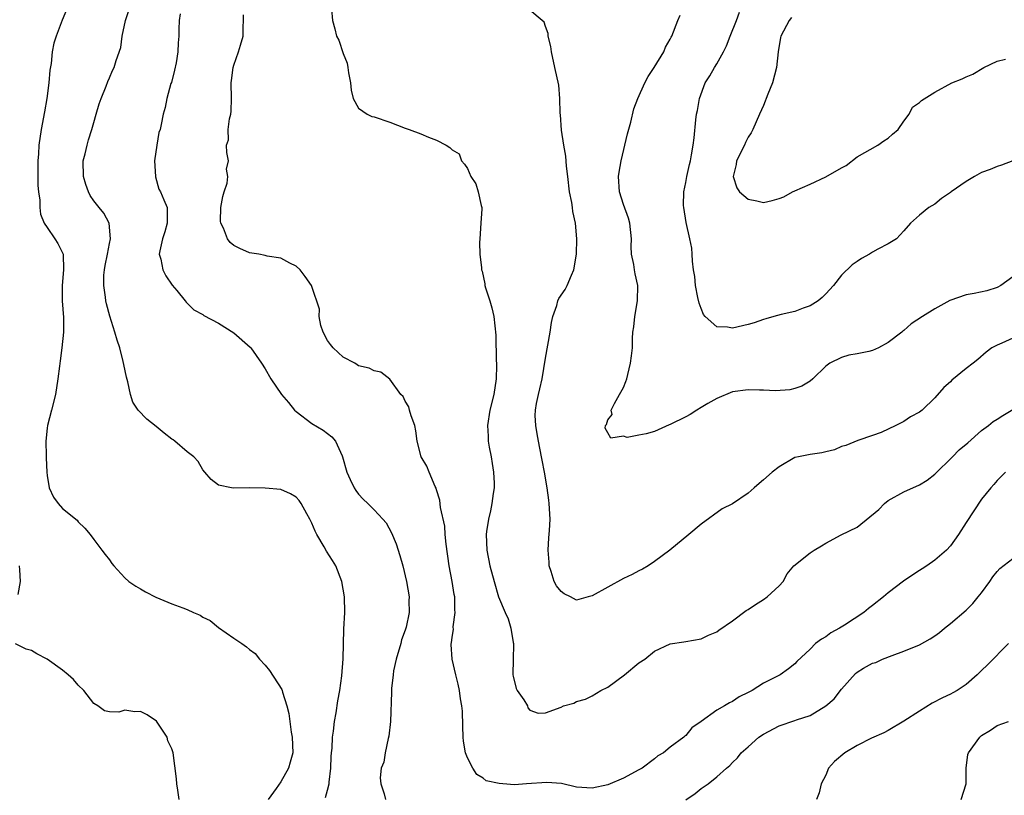
# Model space of a CAD drawing. Units: inches. Extents: x 2628000 to 2631000, y 1470000 to 1473000.
# Drawn here: x 2630621 to 2630748, y 1470414 to 1470513 of the extents above; entities that cross this region are included whole.
import ezdxf

# ---------------------------------------------------------------- set-up
doc = ezdxf.new("R2010")
doc.units = ezdxf.units.IN
doc.header["$MEASUREMENT"] = 0
doc.layers.add('LD26281470_2ft', color=222, linetype='Continuous')

msp = doc.modelspace()

# ---------------------------------------------------------------- linework, layer by layer
at = {"layer": 'LD26281470_2ft'}
for points, elevation in [([(2630628.26, 1470516.26), (2630626.94, 1470513.06), (2630626.16, 1470511), (2630625.88, 1470510.12), (2630625.66, 1470509), (2630625.51, 1470507.51), (2630625.36, 1470506.64), (2630625.22, 1470505), (2630624.96, 1470503), (2630624.69, 1470501.31), (2630624.26, 1470499), (2630623.95, 1470497), (2630623.88, 1470495.88), (2630623.8, 1470495), (2630623.82, 1470491.82), (2630623.9, 1470491), (2630624.05, 1470489.95), (2630624.06, 1470489), (2630624.16, 1470488.16), (2630624.64, 1470487), (2630625, 1470486.42), (2630625.98, 1470485), (2630626.38, 1470484.38), (2630627, 1470483.18), (2630627.06, 1470483), (2630627.13, 1470481), (2630626.94, 1470479), (2630626.94, 1470477), (2630627.11, 1470474.89), (2630627.11, 1470473), (2630626.91, 1470471), (2630626.69, 1470469.31), (2630626.61, 1470468.61), (2630626.4, 1470467), (2630626.08, 1470465), (2630625.58, 1470463), (2630625.04, 1470461), (2630625, 1470460.68), (2630624.84, 1470459), (2630624.89, 1470457.11), (2630624.87, 1470456.87), (2630624.96, 1470455), (2630625, 1470454.6), (2630625.25, 1470453), (2630625.81, 1470451.81), (2630626.42, 1470451), (2630627, 1470450.34), (2630628.85, 1470448.85), (2630629, 1470448.63), (2630629.83, 1470447.83), (2630630.54, 1470447), (2630631, 1470446.36), (2630632.05, 1470445), (2630632.44, 1470444.44), (2630633, 1470443.78), (2630633.3, 1470443.3), (2630633.56, 1470443), (2630635, 1470441.47), (2630635.52, 1470441), (2630636.38, 1470440.38), (2630637, 1470440.05), (2630637.65, 1470439.65), (2630638.97, 1470438.97), (2630641, 1470438.13), (2630642.42, 1470437.58), (2630643, 1470437.38), (2630643.79, 1470437), (2630644.64, 1470436.64), (2630645, 1470436.42), (2630645.96, 1470435.96), (2630647, 1470435.07), (2630649, 1470433.71), (2630649.99, 1470433), (2630650.6, 1470432.6), (2630651, 1470432.24), (2630651.73, 1470431.73), (2630652.27, 1470431), (2630653, 1470430.24), (2630653.57, 1470429.57), (2630655.13, 1470427.13), (2630655.19, 1470427), (2630655.23, 1470426.76), (2630655.78, 1470425), (2630656.03, 1470424.03), (2630656.15, 1470423), (2630656.35, 1470421.65), (2630656.48, 1470421), (2630656.54, 1470419), (2630656.22, 1470417.78), (2630655.98, 1470417), (2630655, 1470415.27), (2630654.42, 1470414.42), (2630653.41, 1470413)], 10604), ([(2630660.74, 1470413.26), (2630661, 1470414.18), (2630661.21, 1470415), (2630661.22, 1470415.22), (2630661.44, 1470417), (2630661.48, 1470418.52), (2630661.51, 1470419), (2630661.59, 1470419.59), (2630661.63, 1470421), (2630661.76, 1470421.76), (2630661.89, 1470423), (2630662.11, 1470424.11), (2630662.34, 1470425.66), (2630662.59, 1470427), (2630662.85, 1470428.85), (2630663.04, 1470431.04), (2630663.12, 1470434.88), (2630663.22, 1470437), (2630663.19, 1470439), (2630662.86, 1470441), (2630662.08, 1470443), (2630661.67, 1470443.67), (2630660.87, 1470444.87), (2630660.56, 1470445.44), (2630659.65, 1470447), (2630659.43, 1470447.43), (2630659, 1470448.45), (2630658.72, 1470449), (2630658.34, 1470449.66), (2630657.61, 1470451), (2630657.37, 1470451.37), (2630657, 1470451.81), (2630656.24, 1470452.24), (2630655, 1470452.78), (2630653, 1470452.97), (2630650.99, 1470453.01), (2630648.96, 1470452.96), (2630648.66, 1470453), (2630647, 1470453.34), (2630646.08, 1470454.08), (2630645.27, 1470455), (2630645, 1470455.32), (2630644.39, 1470456.39), (2630643.85, 1470457), (2630643, 1470457.61), (2630641.39, 1470459), (2630641.17, 1470459.17), (2630641, 1470459.27), (2630640.03, 1470460.03), (2630639, 1470460.88), (2630637.83, 1470461.83), (2630636.7, 1470463), (2630636.02, 1470464.02), (2630635.73, 1470465), (2630635.39, 1470466.61), (2630635.2, 1470467.2), (2630634.84, 1470468.84), (2630634.79, 1470469.21), (2630634.33, 1470471), (2630633.98, 1470471.98), (2630633.72, 1470473), (2630633.04, 1470475.04), (2630632.63, 1470476.63), (2630632.56, 1470477), (2630632.51, 1470477.49), (2630632.27, 1470479), (2630632.31, 1470480.31), (2630632.36, 1470481), (2630632.44, 1470481.56), (2630632.75, 1470483), (2630633, 1470484.37), (2630633.13, 1470485), (2630632.97, 1470487), (2630632.27, 1470488.27), (2630631.69, 1470489), (2630631, 1470489.84), (2630630.53, 1470490.53), (2630630.31, 1470491), (2630629.96, 1470491.96), (2630629.67, 1470493), (2630629.65, 1470495), (2630629.88, 1470495.88), (2630630.13, 1470497), (2630630.31, 1470497.69), (2630630.76, 1470499), (2630631, 1470499.91), (2630631.32, 1470501), (2630631.67, 1470502.33), (2630631.93, 1470503), (2630632.6, 1470504.6), (2630632.81, 1470505.19), (2630633, 1470505.65), (2630633.4, 1470506.6), (2630633.62, 1470507), (2630633.86, 1470507.86), (2630634.46, 1470509.54), (2630634.66, 1470511), (2630635.06, 1470513), (2630635.56, 1470514.44)], 10602), ([(2630642.11, 1470513.89), (2630641.97, 1470513), (2630641.92, 1470511.92), (2630641.93, 1470511), (2630641.85, 1470510.15), (2630641.8, 1470509), (2630641.57, 1470507.57), (2630641.38, 1470506.62), (2630640.96, 1470505.04), (2630640.91, 1470504.91), (2630640.37, 1470503), (2630640.15, 1470501.85), (2630639.9, 1470501), (2630639.67, 1470499.67), (2630639.51, 1470499), (2630639.37, 1470498.63), (2630639.1, 1470497), (2630638.81, 1470495), (2630638.91, 1470493), (2630638.93, 1470492.93), (2630639.36, 1470491.36), (2630639.56, 1470491), (2630640.01, 1470489.99), (2630640.41, 1470489), (2630640.44, 1470488.44), (2630640.43, 1470487), (2630640.11, 1470485.89), (2630639.83, 1470485), (2630639.46, 1470483.46), (2630639.41, 1470483), (2630639.61, 1470482.39), (2630639.86, 1470481), (2630640.24, 1470480.24), (2630641.05, 1470479.05), (2630641.65, 1470478.35), (2630642.73, 1470477), (2630642.84, 1470476.84), (2630643.85, 1470475.85), (2630645, 1470475.27), (2630645.14, 1470475.14), (2630647, 1470474.17), (2630649, 1470472.89), (2630651.08, 1470471.08), (2630651.15, 1470471), (2630652.53, 1470469), (2630653, 1470468.27), (2630653.71, 1470467), (2630655.11, 1470465), (2630655.98, 1470463.98), (2630656.77, 1470463), (2630657, 1470462.79), (2630659, 1470461.28), (2630660.43, 1470460.43), (2630661.57, 1470459.57), (2630662.05, 1470459), (2630662.87, 1470457.12), (2630662.94, 1470457), (2630663.48, 1470455), (2630663.93, 1470454.07), (2630664.42, 1470453), (2630664.65, 1470452.65), (2630665, 1470452.18), (2630665.57, 1470451.57), (2630666.19, 1470451), (2630667, 1470450.19), (2630668.12, 1470449), (2630668.52, 1470448.52), (2630669.24, 1470447.24), (2630669.83, 1470445.83), (2630670.31, 1470444.31), (2630670.68, 1470443), (2630671.15, 1470441), (2630671.48, 1470439), (2630671.47, 1470438.53), (2630671.49, 1470437), (2630671.12, 1470435.12), (2630671, 1470434.74), (2630670.52, 1470433.47), (2630670.41, 1470433), (2630669.82, 1470431), (2630669.5, 1470429.5), (2630669.42, 1470429), (2630669.23, 1470427.23), (2630669.24, 1470426.76), (2630669.09, 1470423), (2630668.9, 1470421.1), (2630668.81, 1470420.81), (2630668.42, 1470419), (2630668.22, 1470417.78), (2630667.9, 1470417), (2630667.77, 1470415.77), (2630667.84, 1470415), (2630668.28, 1470413.72), (2630668.46, 1470413)], 10600), ([(2630748.05, 1470455), (2630747, 1470453.94), (2630746.58, 1470453.42), (2630746.19, 1470453), (2630745, 1470451.56), (2630743, 1470448.55), (2630742.01, 1470447), (2630741, 1470445.57), (2630740.47, 1470445), (2630739, 1470443.71), (2630737.97, 1470443), (2630737.38, 1470442.62), (2630737, 1470442.39), (2630736.18, 1470441.82), (2630734.97, 1470441.03), (2630733, 1470439.54), (2630732.38, 1470439), (2630731, 1470437.89), (2630730.48, 1470437.52), (2630729.88, 1470437), (2630727.38, 1470435.38), (2630726.76, 1470435), (2630725.62, 1470434.38), (2630725, 1470433.86), (2630724.42, 1470433.58), (2630723.68, 1470433), (2630723, 1470432.28), (2630721.28, 1470430.72), (2630721, 1470430.41), (2630720.22, 1470429.78), (2630719.11, 1470429), (2630717, 1470427.91), (2630715.55, 1470427), (2630715.18, 1470426.82), (2630715, 1470426.71), (2630713.85, 1470426.15), (2630713, 1470425.57), (2630712.61, 1470425.39), (2630711.97, 1470425), (2630711, 1470424.44), (2630709, 1470422.99), (2630707.79, 1470422.21), (2630707, 1470421.2), (2630706.88, 1470421.12), (2630706.75, 1470421), (2630705, 1470419.71), (2630704.16, 1470419), (2630703.42, 1470418.58), (2630703, 1470418.22), (2630701.39, 1470417), (2630701, 1470416.78), (2630699, 1470415.71), (2630697, 1470414.88), (2630695, 1470414.43), (2630693, 1470414.57), (2630691.04, 1470415.04), (2630689.19, 1470415.19), (2630686.55, 1470415), (2630685, 1470414.87), (2630683.52, 1470415), (2630683.03, 1470415.03), (2630681.39, 1470415.39), (2630681, 1470415.72), (2630680.19, 1470416.19), (2630679.67, 1470417), (2630679, 1470418.35), (2630678.71, 1470419), (2630678.47, 1470420.47), (2630678.41, 1470421), (2630678.4, 1470422.4), (2630678.32, 1470424.32), (2630678.26, 1470425), (2630678.1, 1470425.9), (2630677.95, 1470427), (2630677.79, 1470427.79), (2630677.49, 1470429), (2630677, 1470431), (2630676.87, 1470432.87), (2630676.88, 1470433), (2630676.91, 1470433.09), (2630677, 1470433.85), (2630677.18, 1470434.82), (2630677.14, 1470435.14), (2630677.42, 1470437), (2630677.36, 1470437.36), (2630677.35, 1470439), (2630677.29, 1470439.29), (2630677.03, 1470441), (2630676.65, 1470443), (2630676.23, 1470445.77), (2630676.12, 1470447), (2630676.07, 1470448.07), (2630675.5, 1470450.5), (2630675.44, 1470451.44), (2630675, 1470452.77), (2630674.95, 1470452.95), (2630674.83, 1470453.17), (2630674.08, 1470455), (2630673.78, 1470455.78), (2630673.04, 1470457), (2630672.54, 1470459), (2630672.34, 1470460.34), (2630672.22, 1470461), (2630671.73, 1470462.27), (2630671.52, 1470463), (2630671.43, 1470463.43), (2630671, 1470464.15), (2630670.72, 1470464.72), (2630670.43, 1470465), (2630669, 1470466.95), (2630667.86, 1470467.86), (2630667, 1470468.01), (2630666.36, 1470468.36), (2630665, 1470468.69), (2630664.82, 1470468.82), (2630664.51, 1470469), (2630663, 1470469.78), (2630661.73, 1470471), (2630661.41, 1470471.41), (2630661, 1470471.92), (2630660.43, 1470473), (2630660.16, 1470473.84), (2630659.93, 1470475), (2630659.96, 1470475.96), (2630659, 1470478.87), (2630658.94, 1470479), (2630658.16, 1470480.16), (2630657.48, 1470481), (2630657, 1470481.48), (2630656.15, 1470481.85), (2630655, 1470482.49), (2630653.26, 1470482.74), (2630653, 1470482.83), (2630652.18, 1470483), (2630651, 1470483.2), (2630649.74, 1470483.74), (2630649, 1470484.13), (2630648.53, 1470484.53), (2630648.17, 1470485), (2630647.64, 1470486.36), (2630647.31, 1470487), (2630647.27, 1470487.27), (2630647.33, 1470489), (2630647.58, 1470490.42), (2630647.74, 1470491), (2630648.14, 1470492.14), (2630648.21, 1470493), (2630648.06, 1470493.94), (2630648.3, 1470495), (2630648.08, 1470496.08), (2630648.02, 1470497), (2630648.3, 1470497.7), (2630648.26, 1470499), (2630648.41, 1470500.41), (2630648.59, 1470501), (2630648.63, 1470501.37), (2630648.66, 1470503), (2630648.63, 1470505), (2630648.67, 1470505.33), (2630648.91, 1470507), (2630649, 1470507.3), (2630649.6, 1470509), (2630649.85, 1470509.86), (2630650.17, 1470511), (2630650.18, 1470512.18), (2630650.24, 1470513), (2630650.24, 1470513.76)], 10598), ([(2630661.52, 1470514.48), (2630661.66, 1470513), (2630661.96, 1470511.96), (2630662.16, 1470511), (2630662.47, 1470510.47), (2630663, 1470508.77), (2630663.54, 1470507.54), (2630663.63, 1470507), (2630663.72, 1470506.28), (2630663.94, 1470505), (2630664.06, 1470504.06), (2630664.29, 1470503), (2630665, 1470501.75), (2630666.09, 1470501), (2630666.71, 1470500.71), (2630667, 1470500.64), (2630669, 1470499.98), (2630671, 1470499.21), (2630671.51, 1470499), (2630673, 1470498.45), (2630673.96, 1470498.04), (2630675, 1470497.63), (2630676.26, 1470497), (2630676.71, 1470496.71), (2630677, 1470496.43), (2630677.9, 1470495.9), (2630678.2, 1470495), (2630678.59, 1470494.59), (2630679, 1470494.01), (2630679.41, 1470493), (2630680.05, 1470492.05), (2630680.36, 1470491), (2630680.72, 1470489.28), (2630680.81, 1470489), (2630680.82, 1470488.82), (2630680.71, 1470487), (2630680.55, 1470485), (2630680.53, 1470484.53), (2630680.58, 1470483), (2630680.76, 1470481.24), (2630680.8, 1470481), (2630680.85, 1470480.85), (2630681.19, 1470479.19), (2630681.21, 1470479), (2630681.29, 1470478.71), (2630681.83, 1470477), (2630682.1, 1470476.1), (2630682.35, 1470475), (2630682.61, 1470472.61), (2630682.67, 1470469.33), (2630682.7, 1470469), (2630682.71, 1470468.71), (2630682.66, 1470467), (2630682.37, 1470465), (2630681.87, 1470463), (2630681.53, 1470461), (2630681.63, 1470459.63), (2630681.65, 1470459), (2630681.78, 1470458.22), (2630682.03, 1470457), (2630682.15, 1470456.15), (2630682.34, 1470455), (2630682.4, 1470453.6), (2630682.4, 1470453), (2630682.28, 1470452.28), (2630682.12, 1470451), (2630681.94, 1470450.06), (2630681.67, 1470449), (2630681.42, 1470447.42), (2630681.38, 1470447), (2630681.46, 1470445), (2630681.87, 1470443), (2630682.39, 1470441), (2630682.96, 1470439), (2630683.81, 1470437), (2630684.2, 1470436.2), (2630684.56, 1470435), (2630684.84, 1470433.16), (2630684.88, 1470433), (2630684.89, 1470432.89), (2630684.83, 1470431), (2630684.82, 1470429), (2630684.84, 1470428.84), (2630685.22, 1470427.22), (2630685.34, 1470427), (2630686.22, 1470425.78), (2630686.68, 1470425), (2630686.74, 1470424.74), (2630687, 1470424.44), (2630688.07, 1470424.07), (2630689, 1470424.1), (2630691, 1470424.86), (2630691.32, 1470425), (2630692.65, 1470425.35), (2630693, 1470425.56), (2630694.13, 1470425.87), (2630695, 1470426.31), (2630696.11, 1470427), (2630697, 1470427.42), (2630699.15, 1470429), (2630701, 1470430.52), (2630701.76, 1470431), (2630703, 1470432.04), (2630705, 1470432.96), (2630706.77, 1470433.23), (2630707, 1470433.28), (2630709, 1470433.6), (2630709.91, 1470434.09), (2630711, 1470434.51), (2630711.26, 1470434.74), (2630713, 1470435.92), (2630714.76, 1470437.24), (2630715, 1470437.37), (2630715.96, 1470438.04), (2630717, 1470438.69), (2630717.47, 1470439), (2630719, 1470440.44), (2630719.51, 1470441), (2630720.04, 1470441.96), (2630720.87, 1470443), (2630723, 1470444.67), (2630723.48, 1470445), (2630724.45, 1470445.55), (2630725, 1470445.89), (2630726.96, 1470446.96), (2630729, 1470447.95), (2630731.79, 1470450.21), (2630732.52, 1470451), (2630733, 1470451.36), (2630735, 1470452.48), (2630737, 1470453.41), (2630738, 1470454), (2630739, 1470454.76), (2630739.12, 1470454.88), (2630739.23, 1470455), (2630741, 1470456.72), (2630741.26, 1470457), (2630742.13, 1470457.87), (2630743.21, 1470458.79), (2630745, 1470460.36), (2630745.87, 1470461), (2630746.48, 1470461.52), (2630747, 1470461.82), (2630747.72, 1470462.28), (2630749, 1470463.08)], 10596), ([(2630749, 1470472.23), (2630747.58, 1470471.58), (2630747, 1470471.34), (2630746.3, 1470471), (2630745.56, 1470470.44), (2630744.5, 1470469.5), (2630743.92, 1470469), (2630743, 1470468.33), (2630741.18, 1470466.82), (2630741, 1470466.63), (2630740.13, 1470465.87), (2630739, 1470464.55), (2630737.37, 1470463), (2630737, 1470462.71), (2630735.87, 1470462.13), (2630735, 1470461.51), (2630733.97, 1470461), (2630732.11, 1470460.11), (2630731, 1470459.71), (2630729.09, 1470459.09), (2630727.55, 1470458.45), (2630727, 1470458.31), (2630726.12, 1470457.88), (2630725, 1470457.64), (2630724.5, 1470457.5), (2630723, 1470457.28), (2630721.47, 1470457), (2630721, 1470456.89), (2630719, 1470455.72), (2630718.11, 1470455), (2630717, 1470454.02), (2630716.43, 1470453.57), (2630715.8, 1470453), (2630715, 1470452.34), (2630713, 1470450.94), (2630711.7, 1470450.3), (2630709, 1470448.36), (2630707.41, 1470447), (2630704.96, 1470445), (2630703, 1470443.55), (2630702.2, 1470443), (2630701.44, 1470442.56), (2630701, 1470442.35), (2630700.12, 1470441.88), (2630699, 1470441.37), (2630697, 1470440.27), (2630695, 1470439.12), (2630694.49, 1470439), (2630693, 1470438.6), (2630692.21, 1470439), (2630691.39, 1470439.39), (2630691, 1470439.69), (2630690.42, 1470440.42), (2630690.12, 1470441), (2630689.73, 1470442.27), (2630689.48, 1470443), (2630689.46, 1470443.46), (2630689.33, 1470445), (2630689.43, 1470446.57), (2630689.52, 1470447.52), (2630689.6, 1470449), (2630689.49, 1470451), (2630689.41, 1470451.41), (2630689.23, 1470453), (2630688.89, 1470455), (2630688.57, 1470456.57), (2630688.49, 1470457), (2630688.08, 1470459), (2630687.94, 1470459.94), (2630687.74, 1470461), (2630687.69, 1470462.31), (2630687.7, 1470463), (2630687.85, 1470463.85), (2630688.09, 1470465), (2630688.29, 1470465.71), (2630688.55, 1470467), (2630689, 1470469.66), (2630689.61, 1470473), (2630689.77, 1470474.23), (2630689.95, 1470475), (2630690.44, 1470476.44), (2630690.57, 1470477), (2630690.7, 1470477.3), (2630691.53, 1470478.47), (2630691.79, 1470479), (2630692.32, 1470480.32), (2630692.64, 1470481), (2630692.97, 1470483), (2630693.04, 1470485), (2630692.86, 1470487), (2630692.5, 1470488.5), (2630692.45, 1470489), (2630692.37, 1470489.63), (2630692.1, 1470491), (2630691.86, 1470493), (2630691.68, 1470494.32), (2630691.6, 1470495.6), (2630691.34, 1470497), (2630691.06, 1470498.94), (2630690.92, 1470500.92), (2630690.89, 1470501.11), (2630690.86, 1470503), (2630690.7, 1470504.7), (2630690.18, 1470507), (2630689.76, 1470509), (2630689.69, 1470509.69), (2630689.36, 1470511), (2630689.36, 1470511.36), (2630689, 1470512.25), (2630688.81, 1470512.81), (2630688.57, 1470513), (2630687, 1470514.35)], 10594), ([(2630749, 1470480.11), (2630747.45, 1470479), (2630747, 1470478.74), (2630745.68, 1470478.32), (2630744.05, 1470477.96), (2630743, 1470477.78), (2630740.93, 1470477.07), (2630739, 1470475.99), (2630737.42, 1470475), (2630735.95, 1470474.05), (2630735, 1470473.2), (2630734.87, 1470473.13), (2630734.75, 1470473), (2630733, 1470471.66), (2630731.75, 1470471), (2630731, 1470470.64), (2630730.5, 1470470.5), (2630729, 1470470.22), (2630727.95, 1470470.05), (2630727, 1470469.76), (2630725.49, 1470469), (2630725, 1470468.63), (2630723.34, 1470467), (2630723, 1470466.71), (2630721.93, 1470466.07), (2630721, 1470465.76), (2630720.39, 1470465.61), (2630718.52, 1470465.48), (2630717, 1470465.54), (2630716.46, 1470465.54), (2630715, 1470465.6), (2630713, 1470465.34), (2630711, 1470464.49), (2630709.85, 1470463.85), (2630709, 1470463.32), (2630708.44, 1470463), (2630707.58, 1470462.42), (2630707, 1470462.14), (2630705, 1470461.13), (2630704.89, 1470461.11), (2630703, 1470460.22), (2630701.93, 1470459.93), (2630701, 1470459.79), (2630699.49, 1470459.49), (2630699, 1470459.63), (2630697.4, 1470459.4), (2630697, 1470460.07), (2630696.67, 1470460.67), (2630696.72, 1470461), (2630696.84, 1470461.16), (2630697, 1470461.72), (2630697.56, 1470462.44), (2630697.44, 1470463), (2630697.85, 1470463.85), (2630698.51, 1470465), (2630699, 1470465.9), (2630699.33, 1470466.67), (2630699.43, 1470467), (2630699.56, 1470467.56), (2630699.93, 1470469), (2630700.05, 1470469.95), (2630700.15, 1470471), (2630700.18, 1470472.18), (2630700.23, 1470473), (2630700.32, 1470473.68), (2630700.46, 1470475), (2630700.83, 1470477), (2630700.86, 1470479), (2630700.5, 1470480.5), (2630700.41, 1470481), (2630700.33, 1470481.67), (2630700.06, 1470483), (2630700.01, 1470484.01), (2630700.04, 1470485), (2630699.84, 1470487), (2630699.64, 1470487.64), (2630699, 1470489.38), (2630698.48, 1470491), (2630698.38, 1470493), (2630698.46, 1470493.54), (2630698.71, 1470495), (2630699.52, 1470498.48), (2630699.96, 1470499.96), (2630700.34, 1470501.66), (2630700.85, 1470503), (2630701.77, 1470505), (2630702.19, 1470505.81), (2630702.96, 1470507), (2630704.18, 1470509), (2630704.42, 1470509.58), (2630705, 1470510.6), (2630705.12, 1470510.88), (2630705.21, 1470511), (2630705.97, 1470513), (2630706.3, 1470513.7)], 10592), ([(2630749, 1470495), (2630747.56, 1470494.44), (2630747, 1470494.28), (2630746.1, 1470493.9), (2630745, 1470493.48), (2630744.67, 1470493.33), (2630744.08, 1470493), (2630743, 1470492.34), (2630741.1, 1470491), (2630741, 1470490.92), (2630739.86, 1470490.14), (2630739, 1470489.45), (2630738.22, 1470489), (2630737, 1470488.03), (2630735.87, 1470487), (2630735, 1470486.01), (2630734.07, 1470485), (2630733, 1470484.34), (2630731.65, 1470483.65), (2630731, 1470483.27), (2630730.59, 1470483), (2630729.56, 1470482.44), (2630729, 1470482.09), (2630728.36, 1470481.63), (2630727, 1470480.32), (2630725.98, 1470479), (2630725, 1470477.93), (2630724.54, 1470477.46), (2630724.01, 1470477), (2630723, 1470476.38), (2630722.07, 1470476.07), (2630721, 1470475.66), (2630719.26, 1470475.26), (2630718.3, 1470475), (2630717.29, 1470474.71), (2630717, 1470474.64), (2630715.8, 1470474.2), (2630715, 1470473.99), (2630713, 1470473.51), (2630712.36, 1470473.64), (2630711, 1470473.68), (2630709.51, 1470475), (2630709.28, 1470475.28), (2630709, 1470476.03), (2630708.72, 1470476.72), (2630708.56, 1470477.44), (2630708.25, 1470479), (2630708.16, 1470480.16), (2630708.01, 1470481), (2630707.88, 1470482.12), (2630707.85, 1470483), (2630707.77, 1470483.77), (2630707.54, 1470485), (2630707.06, 1470487.06), (2630706.75, 1470489), (2630706.73, 1470489.27), (2630706.75, 1470491), (2630707, 1470492.22), (2630707.13, 1470493), (2630707.47, 1470494.53), (2630707.6, 1470495), (2630707.76, 1470495.76), (2630707.96, 1470497), (2630708.07, 1470497.93), (2630708.28, 1470500.28), (2630708.4, 1470501), (2630708.53, 1470501.47), (2630708.78, 1470503), (2630709.51, 1470505), (2630710.1, 1470505.9), (2630710.71, 1470507), (2630711, 1470507.46), (2630711.86, 1470509), (2630712.24, 1470509.76), (2630712.69, 1470511), (2630713.52, 1470513), (2630713.92, 1470514.08)], 10590), ([(2630720.59, 1470513.41), (2630720.27, 1470513), (2630719.23, 1470511), (2630719.18, 1470510.82), (2630718.87, 1470509), (2630718.66, 1470507), (2630718.14, 1470505), (2630717.56, 1470503.56), (2630717, 1470502.1), (2630716.48, 1470501), (2630715.6, 1470499), (2630715.39, 1470498.61), (2630715, 1470498.03), (2630714.66, 1470497.34), (2630714.54, 1470497), (2630713.54, 1470495), (2630713.47, 1470494.53), (2630713.08, 1470493), (2630713.55, 1470491.55), (2630713.92, 1470491), (2630715, 1470490.06), (2630716.15, 1470489.85), (2630717, 1470489.66), (2630718.11, 1470489.89), (2630719, 1470490.15), (2630719.62, 1470490.38), (2630720.7, 1470491), (2630721, 1470491.15), (2630723, 1470492.02), (2630725, 1470492.96), (2630727, 1470494.1), (2630727.62, 1470494.38), (2630729, 1470495.5), (2630731.67, 1470497), (2630732.45, 1470497.55), (2630733, 1470497.91), (2630733.57, 1470498.43), (2630734.27, 1470499), (2630735, 1470500.07), (2630735.68, 1470501), (2630736.1, 1470501.9), (2630737, 1470502.47), (2630737.26, 1470502.74), (2630739, 1470503.83), (2630741.15, 1470505), (2630742.49, 1470505.51), (2630743, 1470505.78), (2630743.86, 1470506.14), (2630745.27, 1470507), (2630747, 1470507.8), (2630748.06, 1470508.06)], 10588), ([(2630621.31, 1470439.31), (2630621.61, 1470441), (2630621.51, 1470442.49), (2630621.45, 1470443)], 10606), ([(2630707, 1470412.94), (2630708.23, 1470413.77), (2630709, 1470414.42), (2630709.87, 1470415), (2630711, 1470415.89), (2630712.24, 1470417), (2630712.66, 1470417.34), (2630713, 1470417.75), (2630713.65, 1470418.35), (2630714.14, 1470419), (2630715, 1470419.74), (2630716.41, 1470421), (2630717, 1470421.39), (2630719, 1470422.46), (2630721, 1470423.13), (2630721.21, 1470423.21), (2630723, 1470423.79), (2630724.98, 1470425), (2630726.07, 1470425.93), (2630727, 1470427.16), (2630728.82, 1470429.18), (2630729, 1470429.35), (2630729.85, 1470429.85), (2630731, 1470430.48), (2630731.41, 1470430.59), (2630732.27, 1470431), (2630733.49, 1470431.49), (2630735, 1470432.02), (2630737, 1470432.86), (2630738.38, 1470433.62), (2630739, 1470434.02), (2630739.57, 1470434.43), (2630740.22, 1470435), (2630741, 1470435.6), (2630743, 1470437.32), (2630743.85, 1470438.15), (2630744.57, 1470439), (2630745, 1470439.53), (2630746.06, 1470441), (2630746.44, 1470441.56), (2630747, 1470442.25), (2630747.35, 1470442.65), (2630749, 1470443.95)], 10600), ([(2630641.96, 1470413), (2630641.8, 1470414.2), (2630641.67, 1470415), (2630641.62, 1470415.62), (2630641.18, 1470419), (2630641, 1470419.5), (2630640.52, 1470420.52), (2630640.41, 1470421), (2630639.05, 1470423.05), (2630637.84, 1470423.84), (2630637, 1470424.3), (2630636.26, 1470424.26), (2630635, 1470424.44), (2630634.21, 1470424.21), (2630633, 1470424.25), (2630632.38, 1470424.38), (2630631.52, 1470425), (2630631, 1470425.32), (2630629.72, 1470427), (2630629, 1470427.69), (2630628.38, 1470428.38), (2630627.7, 1470429), (2630627, 1470429.58), (2630625, 1470431.02), (2630623.69, 1470431.69), (2630623, 1470432.11), (2630622.31, 1470432.31), (2630620.96, 1470432.96)], 10606), ([(2630748.46, 1470433), (2630745.74, 1470430.26), (2630745, 1470429.57), (2630744.42, 1470429), (2630743, 1470427.77), (2630741.85, 1470427), (2630741.31, 1470426.69), (2630741, 1470426.52), (2630739.96, 1470426.04), (2630738.64, 1470425.36), (2630737, 1470424.33), (2630735, 1470423.03), (2630733, 1470421.83), (2630732.45, 1470421.55), (2630730.86, 1470420.86), (2630729, 1470419.93), (2630727.42, 1470419), (2630726.12, 1470417.88), (2630725.33, 1470417), (2630725, 1470416.11), (2630724.4, 1470415), (2630724.15, 1470413.85), (2630723.8, 1470413)], 10602), ([(2630742.37, 1470413), (2630743.02, 1470415), (2630743.01, 1470417), (2630743.23, 1470418.77), (2630743.31, 1470419), (2630744.76, 1470421), (2630745, 1470421.19), (2630746.13, 1470421.87), (2630747, 1470422.51), (2630748.44, 1470423)], 10604)]:
    msp.add_lwpolyline(points, dxfattribs=dict(at, elevation=elevation))

doc.saveas('drawing.dxf')
